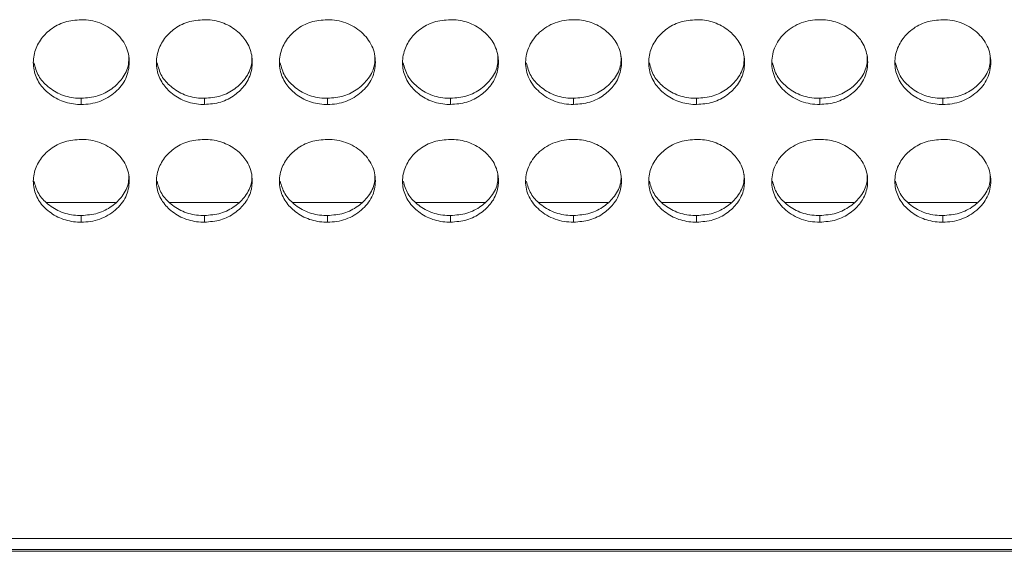
# Model space of a CAD drawing. Units: millimetres. Extents: x 3328 to 3625, y 1837 to 2053.
# Drawn here: x 3379 to 3385, y 1950 to 1953 of the extents above; entities that cross this region are included whole.
import ezdxf

# ---------------------------------------------------------------- set-up
doc = ezdxf.new("R2010")
doc.units = ezdxf.units.MM
doc.layers.add('Греерс', color=7, linetype='Continuous', lineweight=15)

# ---------------------------------------------------------------- blocks, each defined once
blk = doc.blocks.new('ЗВ-200В_спереди')
at = {"layer": 'Греерс', "color": 7, "linetype": 'Continuous', "lineweight": 15}
for p, q in [((-801.85, 59.677), (-801.85, 59.29)), ((-794.15, 59.677), (-794.15, 59.29)), ((-786.45, 59.677), (-786.45, 59.29)), ((-778.75, 59.677), (-778.75, 59.29)), ((-771.05, 59.677), (-771.05, 59.29)), ((-763.35, 59.677), (-763.35, 59.29)), ((-755.65, 59.677), (-755.65, 59.29)), ((-747.95, 59.677), (-747.95, 59.29)), ((-804.014, 53.148), (-799.71, 53.148)), ((-796.314, 53.148), (-792.01, 53.148)), ((-788.614, 53.148), (-784.31, 53.148)), ((-780.914, 53.148), (-776.61, 53.148)), ((-773.214, 53.148), (-768.91, 53.148)), ((-765.514, 53.148), (-761.21, 53.148)), ((-757.814, 53.148), (-753.51, 53.148)), ((-750.114, 53.148), (-745.81, 53.148)), ((-801.85, 52.34), (-801.85, 51.924)), ((-794.15, 52.34), (-794.15, 51.924)), ((-786.45, 52.34), (-786.45, 51.924)), ((-778.75, 52.34), (-778.75, 51.924)), ((-771.05, 52.34), (-771.05, 51.924)), ((-763.35, 52.34), (-763.35, 51.924)), ((-755.65, 52.34), (-755.65, 51.924)), ((-747.95, 52.34), (-747.95, 51.924)), ((0, 32.12), (-990, 32.12)), ((-990, 31.434), (0, 31.434)), ((-990, 31.324), (0, 31.324))]:
    blk.add_line(p, q, dxfattribs=at)
for points, knots in [([(-801.85, 64.595), (-802.203, 64.567), (-802.901, 64.51), (-803.796, 64.021), (-804.457, 63.334), (-804.837, 62.485), (-804.888, 61.561), (-804.578, 60.693), (-803.952, 59.984), (-803.112, 59.462), (-802.347, 59.298), (-801.926, 59.291), (-801.85, 59.29)], [0, 0, 0, 0, 0.111867, 0.220979, 0.325099, 0.432657, 0.544202, 0.653187, 0.755227, 0.865404, 0.975765, 1, 1, 1, 1]), ([(-801.85, 59.29), (-801.651, 59.29), (-801.456, 59.305), (-801.071, 59.367), (-800.879, 59.417), (-800.515, 59.55), (-800.344, 59.633), (-800.02, 59.828), (-799.867, 59.94), (-799.589, 60.184), (-799.462, 60.316), (-799.239, 60.603), (-799.144, 60.756), (-798.922, 61.233), (-798.851, 61.583), (-798.85, 62.103), (-798.867, 62.279), (-798.938, 62.62), (-798.992, 62.786), (-799.142, 63.106), (-799.239, 63.261), (-799.46, 63.55), (-799.585, 63.684), (-800.004, 64.059), (-800.331, 64.258), (-800.88, 64.461), (-801.068, 64.511), (-801.453, 64.578), (-801.651, 64.595), (-801.85, 64.595)], [0, 0, 0, 0, 0.0625, 0.0625, 0.125, 0.125, 0.1875, 0.1875, 0.25, 0.25, 0.3125, 0.3125, 0.375, 0.375, 0.5, 0.5, 0.5625, 0.5625, 0.625, 0.625, 0.6875, 0.6875, 0.75, 0.75, 0.875, 0.875, 0.9375, 0.9375, 1, 1, 1, 1]), ([(-794.15, 64.595), (-794.503, 64.567), (-795.201, 64.51), (-796.096, 64.021), (-796.757, 63.334), (-797.137, 62.485), (-797.188, 61.561), (-796.878, 60.693), (-796.252, 59.984), (-795.412, 59.462), (-794.647, 59.298), (-794.226, 59.291), (-794.15, 59.29)], [0, 0, 0, 0, 0.11186, 0.220978, 0.325098, 0.432655, 0.5442, 0.653186, 0.755227, 0.865398, 0.975758, 1, 1, 1, 1]), ([(-794.15, 59.29), (-793.801, 59.317), (-793.111, 59.369), (-792.227, 59.847), (-791.53, 60.52), (-791.157, 61.362), (-791.119, 62.292), (-791.41, 63.159), (-792.052, 63.898), (-792.894, 64.414), (-793.656, 64.584), (-794.07, 64.593), (-794.15, 64.595)], [0, 0, 0, 0, 0.110211, 0.218324, 0.321931, 0.436828, 0.537704, 0.654168, 0.755116, 0.867728, 0.974523, 1, 1, 1, 1]), ([(-786.45, 64.595), (-786.803, 64.567), (-787.501, 64.51), (-788.396, 64.021), (-789.057, 63.334), (-789.437, 62.485), (-789.488, 61.561), (-789.178, 60.693), (-788.552, 59.984), (-787.712, 59.462), (-786.947, 59.298), (-786.526, 59.291), (-786.45, 59.29)], [0, 0, 0, 0, 0.1118604, 0.2209788, 0.3250985, 0.4326566, 0.5442021, 0.6531864, 0.7552272, 0.8654042, 0.9757647, 1, 1, 1, 1]), ([(-786.45, 59.29), (-786.251, 59.29), (-786.056, 59.305), (-785.671, 59.367), (-785.479, 59.417), (-785.115, 59.55), (-784.944, 59.633), (-784.62, 59.828), (-784.467, 59.94), (-784.189, 60.184), (-784.062, 60.316), (-783.839, 60.603), (-783.744, 60.756), (-783.522, 61.233), (-783.451, 61.583), (-783.45, 62.103), (-783.467, 62.279), (-783.538, 62.62), (-783.592, 62.786), (-783.742, 63.106), (-783.839, 63.261), (-784.06, 63.55), (-784.185, 63.684), (-784.604, 64.059), (-784.931, 64.258), (-785.48, 64.461), (-785.668, 64.511), (-786.053, 64.578), (-786.251, 64.595), (-786.45, 64.595)], [0, 0, 0, 0, 0.0625, 0.0625, 0.125, 0.125, 0.1875, 0.1875, 0.25, 0.25, 0.3125, 0.3125, 0.375, 0.375, 0.5, 0.5, 0.5625, 0.5625, 0.625, 0.625, 0.6875, 0.6875, 0.75, 0.75, 0.875, 0.875, 0.9375, 0.9375, 1, 1, 1, 1]), ([(-778.75, 64.595), (-779.103, 64.567), (-779.801, 64.51), (-780.696, 64.021), (-781.357, 63.334), (-781.737, 62.485), (-781.788, 61.561), (-781.478, 60.693), (-780.852, 59.984), (-780.012, 59.462), (-779.247, 59.298), (-778.826, 59.291), (-778.75, 59.29)], [0, 0, 0, 0, 0.11186, 0.220979, 0.325099, 0.432654, 0.5442, 0.653186, 0.755227, 0.865404, 0.975758, 1, 1, 1, 1]), ([(-778.75, 59.29), (-778.401, 59.317), (-777.711, 59.369), (-776.827, 59.847), (-776.13, 60.52), (-775.757, 61.362), (-775.719, 62.292), (-776.01, 63.159), (-776.652, 63.898), (-777.494, 64.414), (-778.256, 64.584), (-778.67, 64.593), (-778.75, 64.595)], [0, 0, 0, 0, 0.110211, 0.218324, 0.321931, 0.436828, 0.537704, 0.654168, 0.755116, 0.867728, 0.974523, 1, 1, 1, 1]), ([(-771.05, 64.595), (-771.249, 64.595), (-771.444, 64.579), (-771.829, 64.516), (-772.02, 64.466), (-772.384, 64.331), (-772.556, 64.247), (-772.88, 64.051), (-773.034, 63.937), (-773.309, 63.689), (-773.432, 63.553), (-773.649, 63.261), (-773.741, 63.105), (-773.965, 62.624), (-774.046, 62.275), (-774.052, 61.757), (-774.035, 61.582), (-773.961, 61.241), (-773.906, 61.076), (-773.756, 60.757), (-773.659, 60.602), (-773.438, 60.317), (-773.312, 60.185), (-773.032, 59.939), (-772.88, 59.828), (-772.557, 59.634), (-772.383, 59.55), (-772.019, 59.415), (-771.831, 59.367), (-771.446, 59.304), (-771.248, 59.29), (-771.05, 59.29)], [0, 0, 0, 0, 0.0625, 0.0625, 0.125, 0.125, 0.1875, 0.1875, 0.25, 0.25, 0.3125, 0.3125, 0.375, 0.375, 0.5, 0.5, 0.5625, 0.5625, 0.625, 0.625, 0.6875, 0.6875, 0.75, 0.75, 0.8125, 0.8125, 0.875, 0.875, 0.9375, 0.9375, 1, 1, 1, 1]), ([(-771.05, 59.29), (-770.701, 59.317), (-770.011, 59.369), (-769.127, 59.847), (-768.43, 60.52), (-768.057, 61.362), (-768.019, 62.292), (-768.31, 63.159), (-768.952, 63.898), (-769.794, 64.414), (-770.556, 64.584), (-770.97, 64.593), (-771.05, 64.595)], [0, 0, 0, 0, 0.110218, 0.218325, 0.321932, 0.436829, 0.537706, 0.654168, 0.755116, 0.867728, 0.974523, 1, 1, 1, 1]), ([(-763.35, 64.595), (-763.703, 64.567), (-764.401, 64.51), (-765.296, 64.021), (-765.957, 63.334), (-766.337, 62.485), (-766.388, 61.561), (-766.078, 60.693), (-765.452, 59.984), (-764.612, 59.462), (-763.847, 59.298), (-763.426, 59.291), (-763.35, 59.29)], [0, 0, 0, 0, 0.11186, 0.220979, 0.325099, 0.432654, 0.5442, 0.653186, 0.755227, 0.865404, 0.975765, 1, 1, 1, 1]), ([(-763.35, 59.29), (-763.001, 59.317), (-762.311, 59.369), (-761.427, 59.847), (-760.73, 60.52), (-760.357, 61.362), (-760.319, 62.292), (-760.61, 63.159), (-761.252, 63.898), (-762.094, 64.414), (-762.856, 64.584), (-763.27, 64.593), (-763.35, 64.595)], [0, 0, 0, 0, 0.110211, 0.218324, 0.321931, 0.436827, 0.537704, 0.654168, 0.755115, 0.867722, 0.974523, 1, 1, 1, 1]), ([(-755.65, 64.595), (-755.849, 64.595), (-756.044, 64.579), (-756.429, 64.516), (-756.62, 64.466), (-756.984, 64.331), (-757.156, 64.247), (-757.48, 64.051), (-757.634, 63.937), (-757.909, 63.689), (-758.032, 63.553), (-758.249, 63.261), (-758.341, 63.105), (-758.565, 62.624), (-758.646, 62.275), (-758.652, 61.757), (-758.635, 61.582), (-758.561, 61.241), (-758.506, 61.076), (-758.356, 60.757), (-758.259, 60.602), (-758.038, 60.317), (-757.912, 60.185), (-757.632, 59.939), (-757.48, 59.828), (-757.157, 59.634), (-756.983, 59.55), (-756.619, 59.415), (-756.431, 59.367), (-756.046, 59.304), (-755.848, 59.29), (-755.65, 59.29)], [0, 0, 0, 0, 0.0625, 0.0625, 0.125, 0.125, 0.1875, 0.1875, 0.25, 0.25, 0.3125, 0.3125, 0.375, 0.375, 0.5, 0.5, 0.5625, 0.5625, 0.625, 0.625, 0.6875, 0.6875, 0.75, 0.75, 0.8125, 0.8125, 0.875, 0.875, 0.9375, 0.9375, 1, 1, 1, 1]), ([(-755.65, 59.29), (-755.301, 59.317), (-754.611, 59.369), (-753.727, 59.847), (-753.03, 60.52), (-752.657, 61.362), (-752.619, 62.292), (-752.91, 63.159), (-753.552, 63.898), (-754.394, 64.414), (-755.156, 64.584), (-755.57, 64.593), (-755.65, 64.595)], [0, 0, 0, 0, 0.1102174, 0.2183244, 0.3219315, 0.4368279, 0.5377049, 0.6541687, 0.755116, 0.8677286, 0.974523, 1, 1, 1, 1]), ([(-747.95, 64.595), (-748.303, 64.567), (-749.001, 64.51), (-749.896, 64.021), (-750.557, 63.334), (-750.937, 62.485), (-750.988, 61.561), (-750.678, 60.693), (-750.052, 59.984), (-749.212, 59.462), (-748.447, 59.298), (-748.026, 59.291), (-747.95, 59.29)], [0, 0, 0, 0, 0.111867, 0.220979, 0.325099, 0.432657, 0.544202, 0.653187, 0.755227, 0.865404, 0.975765, 1, 1, 1, 1]), ([(-747.95, 59.29), (-747.751, 59.29), (-747.556, 59.305), (-747.171, 59.367), (-746.979, 59.417), (-746.615, 59.55), (-746.444, 59.633), (-746.12, 59.828), (-745.967, 59.94), (-745.689, 60.184), (-745.562, 60.316), (-745.339, 60.603), (-745.244, 60.756), (-745.022, 61.233), (-744.951, 61.583), (-744.95, 62.103), (-744.967, 62.279), (-745.038, 62.62), (-745.092, 62.786), (-745.242, 63.106), (-745.339, 63.261), (-745.56, 63.55), (-745.685, 63.684), (-746.104, 64.059), (-746.431, 64.258), (-746.98, 64.461), (-747.168, 64.511), (-747.553, 64.578), (-747.751, 64.595), (-747.95, 64.595)], [0, 0, 0, 0, 0.0625, 0.0625, 0.125, 0.125, 0.1875, 0.1875, 0.25, 0.25, 0.3125, 0.3125, 0.375, 0.375, 0.5, 0.5, 0.5625, 0.5625, 0.625, 0.625, 0.6875, 0.6875, 0.75, 0.75, 0.875, 0.875, 0.9375, 0.9375, 1, 1, 1, 1]), ([(-801.85, 59.677), (-801.5, 59.703), (-800.808, 59.756), (-799.918, 60.236), (-799.233, 60.909), (-798.871, 61.648), (-798.88, 62.138), (-798.883, 62.31)], [0, 0, 0, 0, 0.221612, 0.438873, 0.646867, 0.876152, 1, 1, 1, 1]), ([(-794.15, 59.677), (-793.8, 59.703), (-793.108, 59.756), (-792.218, 60.236), (-791.533, 60.909), (-791.171, 61.648), (-791.18, 62.138), (-791.183, 62.31)], [0, 0, 0, 0, 0.221614, 0.438877, 0.646864, 0.876151, 1, 1, 1, 1]), ([(-786.45, 59.677), (-786.1, 59.703), (-785.408, 59.756), (-784.518, 60.236), (-783.833, 60.909), (-783.471, 61.648), (-783.48, 62.138), (-783.483, 62.31)], [0, 0, 0, 0, 0.221612, 0.438873, 0.646867, 0.876152, 1, 1, 1, 1]), ([(-778.75, 59.677), (-778.4, 59.703), (-777.708, 59.756), (-776.818, 60.236), (-776.133, 60.909), (-775.771, 61.648), (-775.78, 62.138), (-775.783, 62.31)], [0, 0, 0, 0, 0.221613, 0.438876, 0.646869, 0.876151, 1, 1, 1, 1]), ([(-771.05, 59.677), (-770.7, 59.703), (-770.008, 59.756), (-769.118, 60.236), (-768.433, 60.909), (-768.071, 61.648), (-768.08, 62.138), (-768.083, 62.31)], [0, 0, 0, 0, 0.221611, 0.438883, 0.646868, 0.876152, 1, 1, 1, 1]), ([(-763.35, 59.677), (-763, 59.703), (-762.308, 59.756), (-761.418, 60.236), (-760.733, 60.909), (-760.371, 61.648), (-760.38, 62.138), (-760.383, 62.31)], [0, 0, 0, 0, 0.221613, 0.438875, 0.646869, 0.876151, 1, 1, 1, 1]), ([(-755.65, 59.677), (-755.3, 59.703), (-754.608, 59.756), (-753.718, 60.236), (-753.033, 60.909), (-752.671, 61.648), (-752.68, 62.138), (-752.683, 62.31)], [0, 0, 0, 0, 0.2216233, 0.438884, 0.6468681, 0.8761526, 1, 1, 1, 1]), ([(-747.95, 59.677), (-747.6, 59.703), (-746.908, 59.756), (-746.018, 60.236), (-745.333, 60.909), (-744.971, 61.648), (-744.98, 62.138), (-744.983, 62.31)], [0, 0, 0, 0, 0.221613, 0.438875, 0.646869, 0.876151, 1, 1, 1, 1]), ([(-804.809, 61.888), (-804.732, 61.609), (-804.58, 61.055), (-803.945, 60.367), (-803.113, 59.848), (-802.347, 59.685), (-801.926, 59.678), (-801.85, 59.677)], [0, 0, 0, 0, 0.229241, 0.45505, 0.699892, 0.94589, 1, 1, 1, 1]), ([(-797.109, 61.888), (-797.032, 61.609), (-796.88, 61.055), (-796.245, 60.367), (-795.413, 59.848), (-794.647, 59.685), (-794.226, 59.678), (-794.15, 59.677)], [0, 0, 0, 0, 0.229234, 0.455041, 0.699881, 0.945891, 1, 1, 1, 1]), ([(-789.409, 61.888), (-789.332, 61.609), (-789.18, 61.055), (-788.545, 60.367), (-787.713, 59.848), (-786.947, 59.685), (-786.526, 59.678), (-786.45, 59.677)], [0, 0, 0, 0, 0.229241, 0.45505, 0.699893, 0.945904, 1, 1, 1, 1]), ([(-781.709, 61.888), (-781.632, 61.609), (-781.48, 61.055), (-780.845, 60.367), (-780.013, 59.848), (-779.247, 59.685), (-778.826, 59.678), (-778.75, 59.677)], [0, 0, 0, 0, 0.229234, 0.455041, 0.699881, 0.945891, 1, 1, 1, 1]), ([(-774.009, 61.888), (-773.932, 61.609), (-773.78, 61.055), (-773.145, 60.367), (-772.313, 59.848), (-771.547, 59.685), (-771.126, 59.678), (-771.05, 59.677)], [0, 0, 0, 0, 0.229241, 0.45505, 0.699893, 0.945904, 1, 1, 1, 1]), ([(-766.309, 61.888), (-766.232, 61.609), (-766.08, 61.055), (-765.445, 60.367), (-764.613, 59.848), (-763.847, 59.685), (-763.426, 59.678), (-763.35, 59.677)], [0, 0, 0, 0, 0.22924, 0.455049, 0.699879, 0.94589, 1, 1, 1, 1]), ([(-758.609, 61.888), (-758.532, 61.609), (-758.38, 61.055), (-757.745, 60.367), (-756.913, 59.848), (-756.147, 59.685), (-755.726, 59.678), (-755.65, 59.677)], [0, 0, 0, 0, 0.229241, 0.45505, 0.699893, 0.945904, 1, 1, 1, 1]), ([(-750.909, 61.888), (-750.832, 61.609), (-750.68, 61.055), (-750.045, 60.367), (-749.213, 59.848), (-748.447, 59.685), (-748.026, 59.678), (-747.95, 59.677)], [0, 0, 0, 0, 0.229241, 0.45505, 0.699892, 0.94589, 1, 1, 1, 1]), ([(-801.85, 57.105), (-802.203, 57.077), (-802.901, 57.022), (-803.796, 56.544), (-804.457, 55.872), (-804.837, 55.043), (-804.888, 54.141), (-804.578, 53.293), (-803.952, 52.601), (-803.112, 52.092), (-802.347, 51.932), (-801.926, 51.925), (-801.85, 51.924)], [0, 0, 0, 0, 0.111867, 0.22098, 0.325099, 0.432657, 0.544203, 0.653187, 0.755227, 0.865404, 0.975765, 1, 1, 1, 1]), ([(-801.85, 51.924), (-801.651, 51.924), (-801.456, 51.938), (-801.071, 52), (-800.879, 52.048), (-800.515, 52.178), (-800.344, 52.259), (-800.02, 52.449), (-799.867, 52.559), (-799.589, 52.797), (-799.462, 52.926), (-799.239, 53.206), (-799.144, 53.355), (-798.922, 53.82), (-798.851, 54.162), (-798.85, 54.67), (-798.867, 54.842), (-798.938, 55.175), (-798.992, 55.337), (-799.142, 55.649), (-799.239, 55.801), (-799.46, 56.083), (-799.585, 56.215), (-800.004, 56.581), (-800.331, 56.775), (-800.88, 56.974), (-801.068, 57.022), (-801.453, 57.088), (-801.651, 57.104), (-801.85, 57.105)], [0, 0, 0, 0, 0.0625, 0.0625, 0.125, 0.125, 0.1875, 0.1875, 0.25, 0.25, 0.3125, 0.3125, 0.375, 0.375, 0.5, 0.5, 0.5625, 0.5625, 0.625, 0.625, 0.6875, 0.6875, 0.75, 0.75, 0.875, 0.875, 0.9375, 0.9375, 1, 1, 1, 1]), ([(-794.15, 57.105), (-794.503, 57.077), (-795.201, 57.022), (-796.096, 56.544), (-796.757, 55.872), (-797.137, 55.043), (-797.188, 54.141), (-796.878, 53.293), (-796.252, 52.601), (-795.412, 52.092), (-794.647, 51.932), (-794.226, 51.925), (-794.15, 51.924)], [0, 0, 0, 0, 0.11186, 0.220978, 0.325097, 0.432656, 0.544201, 0.653186, 0.755227, 0.865398, 0.975758, 1, 1, 1, 1]), ([(-794.15, 51.924), (-793.801, 51.95), (-793.111, 52.002), (-792.227, 52.468), (-791.53, 53.124), (-791.157, 53.946), (-791.119, 54.854), (-791.41, 55.701), (-792.052, 56.423), (-792.894, 56.928), (-793.656, 57.094), (-794.07, 57.103), (-794.15, 57.105)], [0, 0, 0, 0, 0.110211, 0.218324, 0.321931, 0.436827, 0.537704, 0.654168, 0.755116, 0.867728, 0.974523, 1, 1, 1, 1]), ([(-786.45, 57.105), (-786.803, 57.077), (-787.501, 57.022), (-788.396, 56.544), (-789.057, 55.872), (-789.437, 55.043), (-789.488, 54.141), (-789.178, 53.293), (-788.552, 52.601), (-787.712, 52.092), (-786.947, 51.932), (-786.526, 51.925), (-786.45, 51.924)], [0, 0, 0, 0, 0.11186, 0.220979, 0.325098, 0.432657, 0.544203, 0.653186, 0.755227, 0.865404, 0.975765, 1, 1, 1, 1]), ([(-786.45, 51.924), (-786.251, 51.924), (-786.056, 51.938), (-785.671, 52), (-785.479, 52.048), (-785.115, 52.178), (-784.944, 52.259), (-784.62, 52.449), (-784.467, 52.559), (-784.189, 52.797), (-784.062, 52.926), (-783.839, 53.206), (-783.744, 53.355), (-783.522, 53.82), (-783.451, 54.162), (-783.45, 54.67), (-783.467, 54.842), (-783.538, 55.175), (-783.592, 55.337), (-783.742, 55.649), (-783.839, 55.801), (-784.06, 56.083), (-784.185, 56.215), (-784.604, 56.581), (-784.931, 56.775), (-785.48, 56.974), (-785.668, 57.022), (-786.053, 57.088), (-786.251, 57.104), (-786.45, 57.105)], [0, 0, 0, 0, 0.0625, 0.0625, 0.125, 0.125, 0.1875, 0.1875, 0.25, 0.25, 0.3125, 0.3125, 0.375, 0.375, 0.5, 0.5, 0.5625, 0.5625, 0.625, 0.625, 0.6875, 0.6875, 0.75, 0.75, 0.875, 0.875, 0.9375, 0.9375, 1, 1, 1, 1]), ([(-778.75, 57.105), (-779.103, 57.077), (-779.801, 57.022), (-780.696, 56.544), (-781.357, 55.872), (-781.737, 55.043), (-781.788, 54.141), (-781.478, 53.293), (-780.852, 52.601), (-780.012, 52.092), (-779.247, 51.932), (-778.826, 51.925), (-778.75, 51.924)], [0, 0, 0, 0, 0.11186, 0.220979, 0.325098, 0.432654, 0.5442, 0.653186, 0.755227, 0.865404, 0.975758, 1, 1, 1, 1]), ([(-778.75, 51.924), (-778.401, 51.95), (-777.711, 52.002), (-776.827, 52.468), (-776.13, 53.124), (-775.757, 53.946), (-775.719, 54.854), (-776.01, 55.701), (-776.652, 56.423), (-777.494, 56.928), (-778.256, 57.094), (-778.67, 57.103), (-778.75, 57.105)], [0, 0, 0, 0, 0.110211, 0.218324, 0.321931, 0.436827, 0.537704, 0.654168, 0.755116, 0.867728, 0.974523, 1, 1, 1, 1]), ([(-771.05, 57.105), (-771.249, 57.104), (-771.444, 57.089), (-771.829, 57.027), (-772.02, 56.979), (-772.384, 56.847), (-772.556, 56.765), (-772.88, 56.573), (-773.034, 56.462), (-773.309, 56.219), (-773.432, 56.087), (-773.649, 55.801), (-773.741, 55.649), (-773.965, 55.179), (-774.046, 54.838), (-774.052, 54.332), (-774.035, 54.161), (-773.961, 53.828), (-773.906, 53.667), (-773.756, 53.356), (-773.659, 53.205), (-773.438, 52.927), (-773.312, 52.797), (-773.032, 52.558), (-772.88, 52.449), (-772.557, 52.26), (-772.383, 52.177), (-772.019, 52.047), (-771.831, 51.999), (-771.446, 51.938), (-771.248, 51.924), (-771.05, 51.924)], [0, 0, 0, 0, 0.0625, 0.0625, 0.125, 0.125, 0.1875, 0.1875, 0.25, 0.25, 0.3125, 0.3125, 0.375, 0.375, 0.5, 0.5, 0.5625, 0.5625, 0.625, 0.625, 0.6875, 0.6875, 0.75, 0.75, 0.8125, 0.8125, 0.875, 0.875, 0.9375, 0.9375, 1, 1, 1, 1]), ([(-771.05, 51.924), (-770.701, 51.95), (-770.011, 52.001), (-769.127, 52.468), (-768.43, 53.124), (-768.057, 53.946), (-768.019, 54.854), (-768.31, 55.701), (-768.952, 56.423), (-769.794, 56.928), (-770.556, 57.094), (-770.97, 57.103), (-771.05, 57.105)], [0, 0, 0, 0, 0.110218, 0.218325, 0.321932, 0.436828, 0.537705, 0.654168, 0.755116, 0.867728, 0.974523, 1, 1, 1, 1]), ([(-763.35, 57.105), (-763.703, 57.077), (-764.401, 57.022), (-765.296, 56.544), (-765.957, 55.872), (-766.337, 55.043), (-766.388, 54.141), (-766.078, 53.293), (-765.452, 52.601), (-764.612, 52.092), (-763.847, 51.932), (-763.426, 51.925), (-763.35, 51.924)], [0, 0, 0, 0, 0.11186, 0.220979, 0.325098, 0.432655, 0.544201, 0.653186, 0.755227, 0.865404, 0.975765, 1, 1, 1, 1]), ([(-763.35, 51.924), (-763.001, 51.95), (-762.311, 52.002), (-761.427, 52.468), (-760.73, 53.124), (-760.357, 53.946), (-760.319, 54.854), (-760.61, 55.701), (-761.252, 56.423), (-762.094, 56.928), (-762.856, 57.094), (-763.27, 57.103), (-763.35, 57.105)], [0, 0, 0, 0, 0.110211, 0.218324, 0.321931, 0.436827, 0.537703, 0.654167, 0.755115, 0.867722, 0.974523, 1, 1, 1, 1]), ([(-755.65, 57.105), (-755.849, 57.104), (-756.044, 57.089), (-756.429, 57.027), (-756.62, 56.979), (-756.984, 56.847), (-757.156, 56.765), (-757.48, 56.573), (-757.634, 56.462), (-757.909, 56.219), (-758.032, 56.087), (-758.249, 55.801), (-758.341, 55.649), (-758.565, 55.179), (-758.646, 54.838), (-758.652, 54.332), (-758.635, 54.161), (-758.561, 53.828), (-758.506, 53.667), (-758.356, 53.356), (-758.259, 53.205), (-758.038, 52.927), (-757.912, 52.797), (-757.632, 52.558), (-757.48, 52.449), (-757.157, 52.26), (-756.983, 52.177), (-756.619, 52.047), (-756.431, 51.999), (-756.046, 51.938), (-755.848, 51.924), (-755.65, 51.924)], [0, 0, 0, 0, 0.0625, 0.0625, 0.125, 0.125, 0.1875, 0.1875, 0.25, 0.25, 0.3125, 0.3125, 0.375, 0.375, 0.5, 0.5, 0.5625, 0.5625, 0.625, 0.625, 0.6875, 0.6875, 0.75, 0.75, 0.8125, 0.8125, 0.875, 0.875, 0.9375, 0.9375, 1, 1, 1, 1]), ([(-755.65, 51.924), (-755.301, 51.95), (-754.611, 52.001), (-753.727, 52.468), (-753.03, 53.124), (-752.657, 53.946), (-752.619, 54.854), (-752.91, 55.701), (-753.552, 56.423), (-754.394, 56.928), (-755.156, 57.094), (-755.57, 57.103), (-755.65, 57.105)], [0, 0, 0, 0, 0.110217, 0.218325, 0.321931, 0.436828, 0.537704, 0.654168, 0.755116, 0.867729, 0.974523, 1, 1, 1, 1]), ([(-747.95, 57.105), (-748.303, 57.077), (-749.001, 57.022), (-749.896, 56.544), (-750.557, 55.872), (-750.937, 55.043), (-750.988, 54.141), (-750.678, 53.293), (-750.052, 52.601), (-749.212, 52.092), (-748.447, 51.932), (-748.026, 51.925), (-747.95, 51.924)], [0, 0, 0, 0, 0.111867, 0.22098, 0.325099, 0.432657, 0.544203, 0.653187, 0.755227, 0.865404, 0.975765, 1, 1, 1, 1]), ([(-747.95, 51.924), (-747.751, 51.924), (-747.556, 51.938), (-747.171, 52), (-746.979, 52.048), (-746.615, 52.178), (-746.444, 52.259), (-746.12, 52.449), (-745.967, 52.559), (-745.689, 52.797), (-745.562, 52.926), (-745.339, 53.206), (-745.244, 53.355), (-745.022, 53.82), (-744.951, 54.162), (-744.95, 54.67), (-744.967, 54.842), (-745.038, 55.175), (-745.092, 55.337), (-745.242, 55.649), (-745.339, 55.801), (-745.56, 56.083), (-745.685, 56.215), (-746.104, 56.581), (-746.431, 56.775), (-746.98, 56.974), (-747.168, 57.022), (-747.553, 57.088), (-747.751, 57.104), (-747.95, 57.105)], [0, 0, 0, 0, 0.0625, 0.0625, 0.125, 0.125, 0.1875, 0.1875, 0.25, 0.25, 0.3125, 0.3125, 0.375, 0.375, 0.5, 0.5, 0.5625, 0.5625, 0.625, 0.625, 0.6875, 0.6875, 0.75, 0.75, 0.875, 0.875, 0.9375, 0.9375, 1, 1, 1, 1]), ([(-801.85, 52.34), (-801.5, 52.366), (-800.808, 52.418), (-799.918, 52.886), (-799.233, 53.543), (-798.871, 54.264), (-798.88, 54.743), (-798.883, 54.911)], [0, 0, 0, 0, 0.221611, 0.438873, 0.646868, 0.876154, 1, 1, 1, 1]), ([(-794.15, 52.34), (-793.8, 52.366), (-793.108, 52.418), (-792.218, 52.886), (-791.533, 53.543), (-791.171, 54.264), (-791.18, 54.743), (-791.183, 54.911)], [0, 0, 0, 0, 0.221613, 0.438877, 0.646865, 0.876153, 1, 1, 1, 1]), ([(-786.45, 52.34), (-786.1, 52.366), (-785.408, 52.418), (-784.518, 52.886), (-783.833, 53.543), (-783.471, 54.264), (-783.48, 54.743), (-783.483, 54.911)], [0, 0, 0, 0, 0.221611, 0.438873, 0.646868, 0.876154, 1, 1, 1, 1]), ([(-778.75, 52.34), (-778.4, 52.366), (-777.708, 52.418), (-776.818, 52.886), (-776.133, 53.543), (-775.771, 54.264), (-775.78, 54.743), (-775.783, 54.911)], [0, 0, 0, 0, 0.221613, 0.438875, 0.646871, 0.876154, 1, 1, 1, 1]), ([(-771.05, 52.34), (-770.7, 52.366), (-770.008, 52.418), (-769.118, 52.886), (-768.433, 53.543), (-768.071, 54.264), (-768.08, 54.743), (-768.083, 54.911)], [0, 0, 0, 0, 0.221611, 0.438883, 0.646869, 0.876154, 1, 1, 1, 1]), ([(-763.35, 52.34), (-763, 52.366), (-762.308, 52.418), (-761.418, 52.886), (-760.733, 53.543), (-760.371, 54.264), (-760.38, 54.743), (-760.383, 54.911)], [0, 0, 0, 0, 0.221612, 0.438875, 0.646871, 0.876153, 1, 1, 1, 1]), ([(-755.65, 52.34), (-755.3, 52.366), (-754.608, 52.418), (-753.718, 52.886), (-753.033, 53.543), (-752.671, 54.264), (-752.68, 54.743), (-752.683, 54.911)], [0, 0, 0, 0, 0.221623, 0.438884, 0.646869, 0.876155, 1, 1, 1, 1]), ([(-747.95, 52.34), (-747.6, 52.366), (-746.908, 52.418), (-746.018, 52.886), (-745.333, 53.543), (-744.971, 54.264), (-744.98, 54.743), (-744.983, 54.911)], [0, 0, 0, 0, 0.221612, 0.438875, 0.646871, 0.876153, 1, 1, 1, 1]), ([(-804.807, 54.494), (-804.731, 54.223), (-804.579, 53.684), (-803.945, 53.014), (-803.113, 52.507), (-802.347, 52.348), (-801.926, 52.342), (-801.85, 52.34)], [0, 0, 0, 0, 0.228196, 0.454311, 0.699486, 0.945817, 1, 1, 1, 1]), ([(-797.107, 54.494), (-797.031, 54.223), (-796.879, 53.684), (-796.245, 53.014), (-795.413, 52.507), (-794.647, 52.348), (-794.226, 52.342), (-794.15, 52.34)], [0, 0, 0, 0, 0.22819, 0.454302, 0.699475, 0.945817, 1, 1, 1, 1]), ([(-789.407, 54.494), (-789.331, 54.223), (-789.179, 53.684), (-788.545, 53.014), (-787.713, 52.507), (-786.947, 52.348), (-786.526, 52.342), (-786.45, 52.34)], [0, 0, 0, 0, 0.228196, 0.454311, 0.699486, 0.945831, 1, 1, 1, 1]), ([(-781.707, 54.494), (-781.631, 54.223), (-781.479, 53.684), (-780.845, 53.014), (-780.013, 52.507), (-779.247, 52.348), (-778.826, 52.342), (-778.75, 52.34)], [0, 0, 0, 0, 0.22819, 0.454302, 0.699475, 0.945817, 1, 1, 1, 1]), ([(-774.007, 54.494), (-773.931, 54.223), (-773.779, 53.684), (-773.145, 53.014), (-772.313, 52.507), (-771.547, 52.348), (-771.126, 52.342), (-771.05, 52.34)], [0, 0, 0, 0, 0.228193, 0.454309, 0.699485, 0.945831, 1, 1, 1, 1]), ([(-766.307, 54.494), (-766.231, 54.223), (-766.079, 53.684), (-765.445, 53.014), (-764.613, 52.507), (-763.847, 52.348), (-763.426, 52.342), (-763.35, 52.34)], [0, 0, 0, 0, 0.228196, 0.45431, 0.699473, 0.945817, 1, 1, 1, 1]), ([(-758.607, 54.494), (-758.531, 54.223), (-758.379, 53.684), (-757.745, 53.014), (-756.913, 52.507), (-756.147, 52.348), (-755.726, 52.342), (-755.65, 52.34)], [0, 0, 0, 0, 0.228193, 0.454309, 0.699485, 0.945831, 1, 1, 1, 1]), ([(-750.907, 54.494), (-750.831, 54.223), (-750.679, 53.684), (-750.045, 53.014), (-749.213, 52.507), (-748.447, 52.348), (-748.026, 52.342), (-747.95, 52.34)], [0, 0, 0, 0, 0.228196, 0.454311, 0.699486, 0.945817, 1, 1, 1, 1])]:
    blk.add_open_spline(points, degree=3, knots=knots, dxfattribs=at)

msp = doc.modelspace()

# ---------------------------------------------------------------- block references
at = {"layer": 'Греерс', "xscale": 0.1, "yscale": 0.1, "zscale": 0.1}
msp.add_blockref('ЗВ-200В_спереди', (3459.5357, 1946.9696), dxfattribs=at)

doc.saveas('drawing.dxf')
